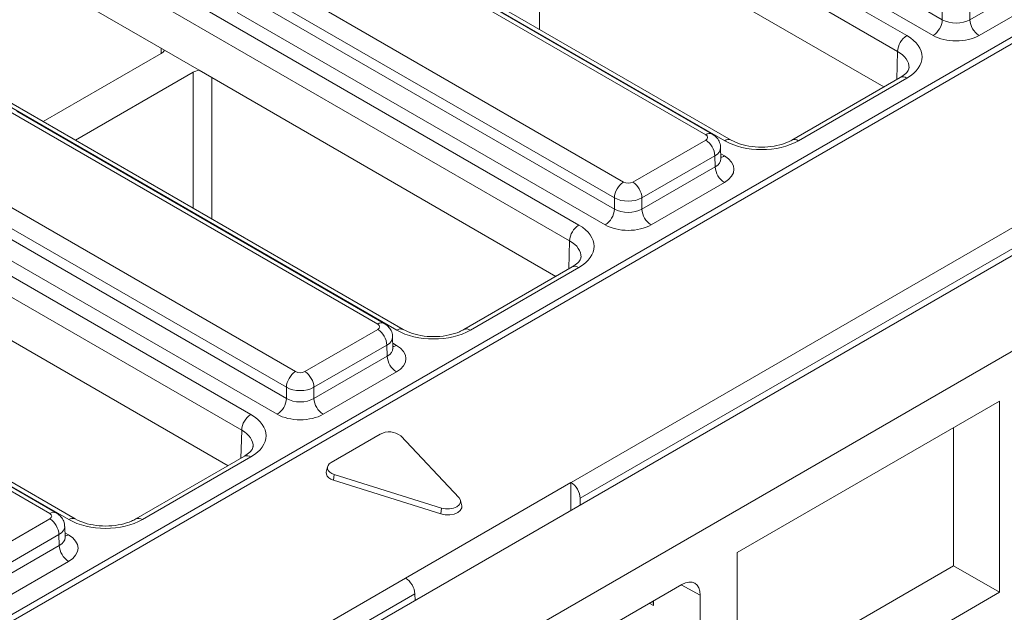
# Model space of a CAD drawing. Units: millimetres. Extents: x -859 to 6636, y -324 to 3696.
# Drawn here: x 3430 to 3582, y 1482 to 1573 of the extents above; entities that cross this region are included whole.
import ezdxf

# ---------------------------------------------------------------- set-up
doc = ezdxf.new("R2010")
doc.units = ezdxf.units.MM
doc.header["$LTSCALE"] = 10

msp = doc.modelspace()

# ---------------------------------------------------------------- linework, layer by layer
at = {"color": 7, "linetype": 'Continuous', "lineweight": 15}
for p, q in [((4017.017, 1820.737), (3313.784, 1414.77)), ((4018.513, 1820.587), (3315.288, 1414.623)), ((4049.054, 1805.604), (2634.841, 989.196)), ((4061.782, 1798.257), (2647.568, 981.849)), ((3515.086, 1501.633), (3867.791, 1705.245)), ((3869.229, 1702.838), (3516.476, 1499.198)), ((3384.055, 1675.726), (3566.688, 1570.294)), ((3565.274, 1567.873), (3382.641, 1673.305)), ((3538.701, 1554.137), (3356.067, 1659.569)), ((3539.701, 1554.236), (3357.067, 1659.668)), ((3333.638, 1646.621), (3516.271, 1541.189)), ((3514.857, 1538.768), (3332.224, 1644.2)), ((3488.284, 1525.032), (3305.651, 1630.464)), ((3489.284, 1525.131), (3306.651, 1630.563)), ((3283.221, 1617.516), (3465.854, 1512.084)), ((3464.44, 1509.663), (3281.807, 1615.095)), ((3515.6, 1605.387), (3572.147, 1572.743)), ((3570.733, 1570.322), (3514.186, 1602.966)), ((3438.867, 1496.026), (3256.234, 1601.458)), ((3452.572, 1568.049), (3394.311, 1601.683)), ((3437.867, 1495.927), (3255.234, 1601.359)), ((3563.173, 1562.411), (3508.318, 1594.078)), ((3536.773, 1555.168), (3480.277, 1587.782)), ((3535.773, 1555.069), (3479.277, 1587.683)), ((3466.649, 1580.393), (3523.145, 1547.778)), ((3576.389, 1572.743), (3587.655, 1579.246)), ((3521.731, 1545.357), (3465.235, 1577.972)), ((3465.184, 1576.282), (3521.731, 1543.638)), ((3589.069, 1576.825), (3577.803, 1570.322)), ((3572.147, 1572.743), (3572.147, 1574.462)), ((3576.389, 1574.462), (3576.389, 1572.743)), ((3520.317, 1541.217), (3463.77, 1573.861)), ((3433.946, 1557.077), (3452.055, 1567.532)), ((3457.901, 1564.973), (3452.572, 1568.049)), ((3457.004, 1564.674), (3438.895, 1554.22)), ((3512.756, 1533.306), (3457.901, 1564.973)), ((3565.688, 1563.863), (3549.013, 1554.236)), ((3566.688, 1563.764), (3550.013, 1554.137)), ((3485.357, 1525.964), (3428.861, 1558.578)), ((3486.357, 1526.063), (3429.861, 1558.677)), ((3524.559, 1547.778), (3535.773, 1554.252)), ((3538.117, 1551.384), (3538.065, 1553.098)), ((3537.187, 1551.831), (3525.973, 1545.357)), ((3537.238, 1550.141), (3537.187, 1551.831)), ((3416.232, 1551.288), (3472.728, 1518.673)), ((3525.973, 1543.638), (3537.238, 1550.141)), ((3471.314, 1516.252), (3414.818, 1548.867)), ((3414.767, 1547.177), (3471.314, 1514.533)), ((3538.652, 1547.72), (3527.387, 1541.217)), ((3469.9, 1512.112), (3413.353, 1544.756)), ((3521.731, 1543.638), (3521.731, 1545.357)), ((3525.973, 1545.357), (3525.973, 1543.638)), ((3462.339, 1504.201), (3407.484, 1535.868)), ((3515.271, 1534.758), (3498.596, 1525.131)), ((3516.271, 1534.659), (3499.596, 1525.032)), ((3434.94, 1496.859), (3378.444, 1529.473)), ((3435.94, 1496.958), (3379.444, 1529.572)), ((3474.142, 1518.673), (3485.357, 1525.147)), ((3486.771, 1522.726), (3475.556, 1516.252)), ((3486.822, 1521.036), (3486.771, 1522.726)), ((3487.7, 1522.279), (3487.648, 1523.993)), ((3475.556, 1514.533), (3486.822, 1521.036)), ((3488.236, 1518.615), (3476.97, 1512.112)), ((3471.314, 1514.533), (3471.314, 1516.252)), ((3475.556, 1516.252), (3475.556, 1514.533)), ((3540.62, 1490.864), (3580.949, 1514.146)), ((3580.949, 1484.75), (3580.949, 1514.146)), ((3573.878, 1510.064), (3573.878, 1488.832)), ((3485.727, 1509.048), (3478.2, 1504.703)), ((3497.863, 1499.263), (3488.899, 1508.783)), ((3464.855, 1505.653), (3448.179, 1496.026)), ((3465.854, 1505.554), (3449.179, 1495.927)), ((3477.629, 1504.03), (3477.454, 1503.226)), ((3478.574, 1501.966), (3478.659, 1502.872)), ((3495.066, 1496.791), (3478.574, 1501.966)), ((3478.659, 1502.872), (3495.15, 1497.697)), ((3489.606, 1486.952), (3515.061, 1501.647)), ((3515.061, 1501.647), (3515.086, 1501.633)), ((3515.061, 1501.647), (3515.061, 1497.337)), ((3498.265, 1498.052), (3498.09, 1498.855)), ((3516.476, 1498.154), (3516.476, 1499.198)), ((3495.066, 1496.791), (3495.15, 1497.697)), ((3423.725, 1489.568), (3434.94, 1496.042)), ((3437.284, 1493.174), (3437.232, 1494.888)), ((3436.354, 1493.621), (3425.139, 1487.147)), ((3436.405, 1491.931), (3436.354, 1493.621)), ((3425.139, 1485.428), (3436.405, 1491.931)), ((3437.819, 1489.511), (3426.553, 1483.007)), ((3540.62, 1490.864), (3540.62, 1461.468)), ((3540.62, 1469.632), (3573.878, 1488.832)), ((3573.878, 1488.832), (3580.949, 1484.75)), ((3341.24, 1401.274), (3489.63, 1486.938)), ((3489.606, 1486.952), (3489.63, 1486.938)), ((3532.099, 1485.945), (3506.198, 1470.992)), ((3491.069, 1484.531), (3342.654, 1398.853)), ((3491.1, 1483.504), (3491.069, 1484.531)), ((3527.732, 1483.424), (3527.732, 1482.721)), ((3534.927, 1484.312), (3534.927, 1461.448)), ((3580.949, 1484.75), (3540.62, 1461.468))]:
    msp.add_line(p, q, dxfattribs=at)
at = {"color": 8, "linetype": 'Continuous', "lineweight": 15}
for p, q in [((3510.249, 1592.963), (3510.249, 1571.238)), ((3452.074, 1567.543), (3452.065, 1568.342)), ((3565.143, 1563.548), (3565.274, 1567.873)), ((3457.004, 1543.766), (3457.004, 1564.674)), ((3459.833, 1563.858), (3459.833, 1542.133)), ((3538.095, 1552.124), (3538.652, 1551.802)), ((3514.726, 1534.443), (3514.857, 1538.768)), ((3487.678, 1523.019), (3488.236, 1522.697)), ((3464.31, 1505.338), (3464.44, 1509.663)), ((3437.261, 1493.914), (3437.819, 1493.592)), ((3534.927, 1484.312), (3531.998, 1485.887)), ((3527.732, 1482.721), (3527.101, 1483.06))]:
    msp.add_line(p, q, dxfattribs=at)
at = {"color": 7, "linetype": 'Continuous', "lineweight": 15, "flags": 128}
for points in [[(3478.2, 1504.703), (3477.912, 1504.493), (3477.716, 1504.25), (3477.622, 1503.988), (3477.634, 1503.721), (3477.754, 1503.462), (3477.973, 1503.227), (3478.28, 1503.026), (3478.659, 1502.872)], [(3478.574, 1501.966), (3478.162, 1502.134), (3477.828, 1502.352), (3477.59, 1502.608), (3477.46, 1502.89), (3477.446, 1503.181), (3477.454, 1503.226)], [(3495.15, 1497.697), (3495.753, 1497.575), (3496.392, 1497.569), (3497.002, 1497.679), (3497.52, 1497.895), (3497.894, 1498.194), (3498.085, 1498.546), (3498.074, 1498.915), (3497.863, 1499.263)], [(3498.265, 1498.052), (3498.259, 1497.715), (3498.051, 1497.332), (3497.644, 1497.007), (3497.081, 1496.772), (3496.417, 1496.652), (3495.722, 1496.658), (3495.066, 1496.791)]]:
    msp.add_lwpolyline(points, dxfattribs=at)
at = {"color": 7, "linetype": 'Continuous', "lineweight": 15}
for centre, radius, start, end in [((3569.071, 1572.916), 3.081, 302.65226, 356.77035), ((3579.466, 1572.916), 3.081, 183.22965, 237.34774), ((3568.35, 1567.699), 3.081, 122.65226, 176.77035), ((3534.111, 1551.658), 3.081, 3.22965, 57.34774), ((3540.315, 1550.315), 3.081, 183.22965, 237.34774), ((3524.807, 1545.184), 3.081, 122.65226, 176.77035), ((3522.896, 1545.184), 3.081, 3.22965, 57.34774), ((3518.654, 1543.811), 3.081, 302.65226, 356.77035), ((3529.049, 1543.811), 3.081, 183.22965, 237.34774), ((3517.934, 1538.594), 3.081, 122.65226, 176.77035), ((3483.694, 1522.553), 3.081, 3.22965, 57.34774), ((3489.898, 1521.21), 3.081, 183.22965, 237.34774), ((3474.39, 1516.079), 3.081, 122.65226, 176.77035), ((3472.479, 1516.079), 3.081, 3.22965, 57.34774), ((3468.237, 1514.706), 3.081, 302.65226, 356.77035), ((3478.632, 1514.706), 3.081, 183.22965, 237.34774), ((3467.517, 1509.49), 3.081, 122.65226, 176.77035), ((3487.114, 1506.529), 2.875, 51.62283, 118.82309), ((3433.277, 1493.448), 3.081, 3.22965, 57.34774), ((3439.482, 1492.105), 3.081, 183.22965, 237.34774)]:
    msp.add_arc(centre, radius, start, end, dxfattribs=at)
at = {"color": 8, "linetype": 'Continuous', "lineweight": 15}
for centre, radius, start, end in [((3566.104, 1562.967), 0.988, 53.76669, 114.92285), ((3536.354, 1554.303), 0.961, 64.09241, 127.18568), ((3539.285, 1553.339), 0.989, 65.34096, 126.20926), ((3549.425, 1553.313), 1.012, 54.5068, 113.5207), ((3537.965, 1552.907), 1.301, 276.56897, 301.8909), ((3515.687, 1533.862), 0.988, 53.76669, 114.92285), ((3485.937, 1525.198), 0.961, 64.09241, 127.18568), ((3488.868, 1524.234), 0.989, 65.34096, 126.20926), ((3499.008, 1524.209), 1.012, 54.5068, 113.5207), ((3487.548, 1523.802), 1.301, 276.56897, 301.8909), ((3465.271, 1504.757), 0.988, 53.76669, 114.92285), ((3435.521, 1496.093), 0.961, 64.09241, 127.18568), ((3438.451, 1495.129), 0.989, 65.34096, 126.20926), ((3448.592, 1495.104), 1.012, 54.5068, 113.5207), ((3437.133, 1494.695), 1.299, 276.36953, 301.90734)]:
    msp.add_arc(centre, radius, start, end, dxfattribs=at)
at = {"color": 7, "linetype": 'Continuous', "lineweight": 15}
for centre, major_axis, ratio, start_param, end_param in [((3574.268, 1573.997), (3, 0), 0.5911316, 3.9271431, 5.4976349), ((3561.028, 1567.029), (8.002, 0), 0.5771119, 5.4979394, 7.0684312), ((3574.268, 1572.364), (5, 0), 0.5774636, 3.9271431, 5.4976349), ((3450.64, 1568.348), (2, 0), 0.5772596, 5.4978115, 6.0213756), ((3458.418, 1563.858), (2, 0), 0.5773158, 1.832606, 2.3561701), ((3535.066, 1554.66), (1, 0), 0.5771119, 5.4979394, 7.0684312), ((3544.357, 1557.404), (8, 0), 0.5774636, 3.9271431, 5.4976349), ((3535.115, 1549.761), (5.002, 0), 0.5771119, 5.4979394, 7.0684312), ((3523.852, 1548.186), (1, 0), 0.5774636, 3.9271431, 5.4976349), ((3523.852, 1546.553), (3, 0), 0.5637956, 3.9271431, 5.4976349), ((3523.852, 1544.892), (3, 0), 0.5911316, 3.9271431, 5.4976349), ((3510.612, 1537.924), (8.002, 0), 0.5771119, 5.4979394, 7.0684312), ((3523.852, 1543.259), (5, 0), 0.5774636, 3.9271431, 5.4976349), ((3484.649, 1525.555), (1, 0), 0.5771119, 5.4979394, 7.0684312), ((3493.94, 1528.299), (8, 0), 0.5774636, 3.9271431, 5.4976349), ((3484.699, 1520.656), (5.002, 0), 0.5771119, 5.4979394, 7.0684312), ((3473.435, 1519.082), (1, 0), 0.5774636, 3.9271431, 5.4976349), ((3473.435, 1517.448), (3, 0), 0.5637956, 3.9271431, 5.4976349), ((3473.435, 1515.787), (3, 0), 0.5911316, 3.9271431, 5.4976349), ((3473.435, 1514.154), (5, 0), 0.5774636, 3.9271431, 5.4976349), ((3460.195, 1508.819), (8.002, 0), 0.5771119, 5.4979394, 7.0684312), ((3515.061, 1499.986), (-0.973, 1.747), 0.587367, 3.9535635, 5.5069065), ((3434.233, 1496.45), (1, 0), 0.5771119, 5.4979394, 7.0684312), ((3443.523, 1499.194), (8, 0), 0.5774636, 3.9271431, 5.4976349), ((3434.282, 1491.551), (5.002, 0), 0.5771119, 5.4979394, 7.0684312), ((3489.655, 1485.319), (-1.026, 1.717), 0.56722, 3.9360967, 5.4894397), ((3532.098, 1482.678), (2, 3.465), 0.5772057, 5.4978582, 7.06835), ((3524.903, 1481.087), (2, 3.465), 0.5772057, 5.4978582, 5.7148759)]:
    msp.add_ellipse(centre, major_axis=major_axis, ratio=ratio, start_param=start_param, end_param=end_param, dxfattribs=at)
at = {"color": 8, "linetype": 'Continuous', "lineweight": 15}
for centre, major_axis, ratio, start_param, end_param in [((3561.028, 1565.396), (6.003, 0.06), 0.5769558, 6.2487816, 7.062625), ((3535.066, 1553.027), (2.999, 0.06), 0.5771901, 5.4863099, 6.2846055), ((3535.115, 1551.394), (3.002, -0.06), 0.576722, 5.5095407, 6.3122318), ((3510.612, 1536.291), (6.003, 0.06), 0.5769558, 6.2487816, 7.062625), ((3484.649, 1523.922), (2.999, 0.06), 0.5771901, 5.4863099, 6.2846055), ((3484.699, 1522.289), (3.002, -0.06), 0.576722, 5.5095407, 6.3122318), ((3460.195, 1507.186), (6.003, 0.06), 0.5769558, 6.2487816, 7.062625), ((3434.233, 1494.817), (2.999, 0.06), 0.5771901, 5.4863099, 6.2846055), ((3434.282, 1493.184), (3.002, -0.06), 0.576722, 5.5095407, 6.3122318)]:
    msp.add_ellipse(centre, major_axis=major_axis, ratio=ratio, start_param=start_param, end_param=end_param, dxfattribs=at)
at = {"color": 7, "linetype": 'Continuous', "lineweight": 15}
for points, knots in [([(3567.002, 1565.35), (3567, 1565.262), (3566.996, 1565.071), (3566.634, 1564.501), (3565.994, 1564.069), (3565.688, 1563.863)], [0, 0, 0, 0, 0.3084233, 0.6694158, 1, 1, 1, 1]), ([(3538.042, 1553.08), (3538.048, 1553.133), (3538.089, 1553.474), (3537.857, 1554.07), (3537.408, 1554.738), (3536.982, 1555.026), (3536.773, 1555.168)], [0, 0, 0, 0, 0.0622161, 0.4003386, 0.7069401, 1, 1, 1, 1]), ([(3549.013, 1554.236), (3548.796, 1554.122), (3548.158, 1553.784), (3546.755, 1553.349), (3544.849, 1553.107), (3542.878, 1553.191), (3541.04, 1553.579), (3540.141, 1554.02), (3539.701, 1554.236)], [0, 0, 0, 0, 0.09215306, 0.27127327, 0.45391901, 0.63870562, 0.82292003, 1, 1, 1, 1]), ([(3538.124, 1551.325), (3538.121, 1551.335), (3538.118, 1551.347), (3538.119, 1551.369), (3538.119, 1551.374)], [0, 0, 0, 0, 0.8133354, 1, 1, 1, 1]), ([(3516.585, 1536.245), (3516.583, 1536.157), (3516.579, 1535.966), (3516.217, 1535.396), (3515.577, 1534.964), (3515.271, 1534.758)], [0, 0, 0, 0, 0.3084233, 0.6694158, 1, 1, 1, 1]), ([(3487.625, 1523.975), (3487.631, 1524.028), (3487.672, 1524.369), (3487.441, 1524.965), (3486.992, 1525.633), (3486.565, 1525.921), (3486.357, 1526.063)], [0, 0, 0, 0, 0.0622161, 0.4003386, 0.7069401, 1, 1, 1, 1]), ([(3498.596, 1525.131), (3498.379, 1525.017), (3497.741, 1524.679), (3496.338, 1524.244), (3494.432, 1524.002), (3492.461, 1524.086), (3490.623, 1524.474), (3489.724, 1524.915), (3489.284, 1525.131)], [0, 0, 0, 0, 0.09215306, 0.27127327, 0.45391901, 0.63870562, 0.82292003, 1, 1, 1, 1]), ([(3487.707, 1522.22), (3487.704, 1522.23), (3487.701, 1522.242), (3487.702, 1522.265), (3487.702, 1522.269)], [0, 0, 0, 0, 0.8133354, 1, 1, 1, 1]), ([(3466.168, 1507.14), (3466.166, 1507.052), (3466.162, 1506.861), (3465.801, 1506.291), (3465.16, 1505.859), (3464.855, 1505.653)], [0, 0, 0, 0, 0.3084233, 0.6694158, 1, 1, 1, 1]), ([(3437.208, 1494.87), (3437.215, 1494.923), (3437.256, 1495.264), (3437.024, 1495.86), (3436.575, 1496.528), (3436.148, 1496.816), (3435.94, 1496.958)], [0, 0, 0, 0, 0.0622161, 0.4003386, 0.7069401, 1, 1, 1, 1]), ([(3448.179, 1496.026), (3447.962, 1495.912), (3447.324, 1495.574), (3445.922, 1495.139), (3444.016, 1494.897), (3442.044, 1494.981), (3440.206, 1495.369), (3439.308, 1495.81), (3438.867, 1496.026)], [0, 0, 0, 0, 0.0921531, 0.2712733, 0.453919, 0.6387056, 0.82292, 1, 1, 1, 1]), ([(3437.29, 1493.115), (3437.288, 1493.125), (3437.284, 1493.137), (3437.285, 1493.16), (3437.286, 1493.164)], [0, 0, 0, 0, 0.8133354, 1, 1, 1, 1])]:
    msp.add_open_spline(points, degree=3, knots=knots, dxfattribs=at)

doc.saveas('drawing.dxf')
